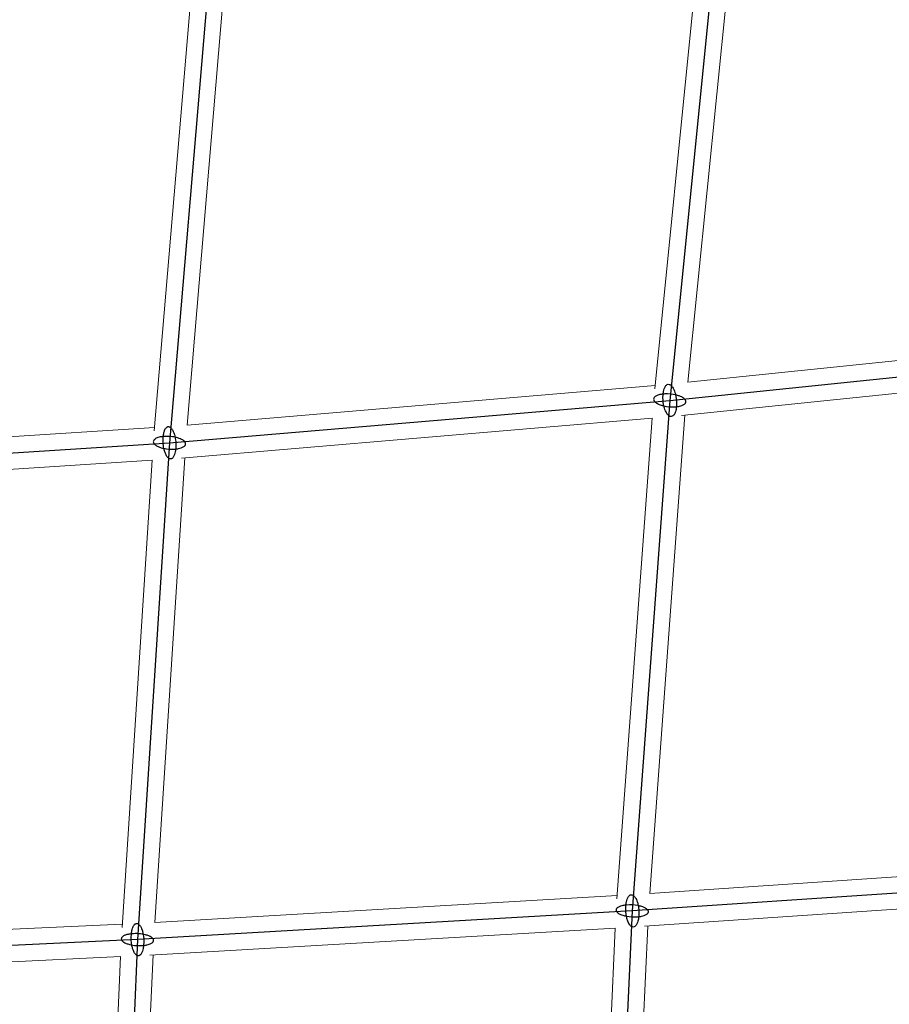
# Model space of a CAD drawing. Units: millimetres. Extents: x -4689 to 15504, y -3487 to 15143.
# Drawn here: x 2289 to 2772, y 2060 to 2607 of the extents above; entities that cross this region are included whole.
import ezdxf

# ---------------------------------------------------------------- set-up
doc = ezdxf.new("R2010")
doc.units = ezdxf.units.MM
doc.layers.add('TERRANOVA-2', color=7, linetype='Continuous')

msp = doc.modelspace()

# ---------------------------------------------------------------- linework, layer by layer
at = {"layer": 'TERRANOVA-2'}
for p, q in [((2678.8236261, 2678.8236261), (2650.4220441, 2395.8108391)), ((2395.8108391, 2650.4220441), (2372.270624, 2372.270624)), ((2650.4220441, 2395.8108391), (2932.1907242, 2424.8907553)), ((2372.270624, 2372.270624), (2650.4220441, 2395.8108391)), ((2650.4220441, 2395.8108391), (2629.5804436, 2112.1713512)), ((2096.2048931, 2354.4967695), (2372.270624, 2372.270624)), ((2372.270624, 2372.270624), (2354.4967694, 2096.2048931)), ((2910.9471246, 2131.1787047), (2629.5804436, 2112.1713512)), ((2910.9471246, 2131.1787047), (2629.5804436, 2112.1713512)), ((2629.5804436, 2112.1713512), (2354.4967694, 2096.2048931)), ((2629.5804436, 2112.1713512), (2354.4967694, 2096.2048931)), ((2629.5804436, 2112.1713512), (2616.4366375, 1827.2312863)), ((2354.4967694, 2096.2048931), (2083.5556034, 2083.5556035)), ((2354.4967694, 2096.2048931), (2083.5556034, 2083.5556035)), ((2354.4967694, 2096.2048931), (2342.7068455, 1820.6986568))]:
    msp.add_line(p, q, dxfattribs=at)
at = {"layer": 'TERRANOVA-2', "linetype": 'Continuous', "lineweight": 0}
for p, q in [((2687.0630544, 2670.7943067), (2660.4794019, 2405.8966117)), ((2668.7694379, 2668.7694379), (2642.0304027, 2402.3234036)), ((2385.9536358, 2640.6734811), (2363.8009909, 2378.9176043)), ((2404.1483191, 2642.213541), (2382.1378717, 2382.1378717)), ((2660.4764967, 2405.8963119), (2923.9841452, 2433.0915996)), ((2657.0084771, 2387.4427877), (2922.4400194, 2414.8366308)), ((2382.1378717, 2382.1378717), (2642.213541, 2404.1483191)), ((2378.9176043, 2363.8009909), (2640.6734811, 2385.9536358)), ((2640.6737485, 2385.957275), (2621.0452106, 2118.8267136)), ((2658.84536, 2387.6323631), (2639.3158517, 2121.8495262)), ((2105.7792803, 2364.1318281), (2363.9564039, 2380.753966)), ((2380.7539659, 2363.9564039), (2364.131828, 2105.7792803)), ((2102.9718987, 2345.9138137), (2362.6313904, 2362.6313904)), ((2362.6313904, 2362.6313904), (2345.9138137, 2102.9718987)), ((2639.3070225, 2121.8489298), (2902.5349477, 2139.6309436)), ((2364.1297895, 2105.7791619), (2621.1827906, 2120.6990804)), ((2636.2982844, 2103.6046537), (2901.5243579, 2121.5216498)), ((2093.0066422, 2093.0066422), (2346.0327699, 2104.8195417)), ((2361.274895, 2087.5831631), (2620.1297166, 2102.6076631)), ((2620.1302499, 2102.6192246), (2607.7438761, 1834.0992747)), ((2638.2007748, 2103.7331739), (2625.8718121, 1836.4578209)), ((2090.4355059, 2074.8669989), (2345.0841645, 2086.7556487)), ((2345.084283, 2086.7584191), (2333.9956742, 1827.6404729)), ((2363.1406853, 2087.6914576), (2352.1099385, 1829.9256266))]:
    msp.add_line(p, q, dxfattribs=at)
at = {"layer": 'TERRANOVA-2'}
for points in [[(2648.8209722, 2388.5385937, -0.0285287352), (2648.3335804, 2389.3946418, -0.029577031), (2647.7568989, 2390.7518761, -0.0407908922), (2647.0094109, 2393.5660989, -0.061703902), (2646.6957234, 2398.8080967, -0.0311822331), (2646.9510932, 2400.786681, -0.0320932601), (2647.3087836, 2402.1565725, -0.0304530052), (2647.6577824, 2403.0239506, -0.0396018471), (2648.0675869, 2403.7326613, -0.0531499175), (2648.5291825, 2404.2671149, -0.0709630549), (2649.0324157, 2404.6155551, -0.1812563561), (2650.1188432, 2404.7279967, -0.0509796327), (2650.4917256, 2404.5905741, -0.0626438471), (2651.0486311, 2404.2239862, -0.0464812754), (2651.5917535, 2403.6723335, -0.0300052598), (2652.0231161, 2403.0830845)], [(2648.8209722, 2388.5385937, -0.0285287352), (2648.3335804, 2389.3946418, -0.029577031), (2647.7568989, 2390.7518761, -0.0407908922), (2647.0094109, 2393.5660989, -0.061703902), (2646.6957234, 2398.8080967, -0.0311822331), (2646.9510932, 2400.786681, -0.0320932601), (2647.3087836, 2402.1565725, -0.0304530052), (2647.6577824, 2403.0239506, -0.0396018471), (2648.0675869, 2403.7326613, -0.0531499175), (2648.5291825, 2404.2671149, -0.0709630549), (2649.0324157, 2404.6155551, -0.1812563561), (2650.1188432, 2404.7279967, -0.0509796327), (2650.4917256, 2404.5905741, -0.0626438471), (2651.0486311, 2404.2239862, -0.0464812754), (2651.5917535, 2403.6723335, -0.0300052598), (2652.0231161, 2403.0830845)], [(2652.0231161, 2403.0830845, -0.0285287352), (2652.5105078, 2402.2270364, -0.029577031), (2653.0871893, 2400.8698021, -0.0407908922), (2653.8346773, 2398.0555793, -0.061703902), (2654.1483649, 2392.8135815, -0.0311822331), (2653.892995, 2390.8349972, -0.0320932601), (2653.5353046, 2389.4651057, -0.0304530052), (2653.1863059, 2388.5977276, -0.0396018471), (2652.7765014, 2387.8890169, -0.0531499175), (2652.3149057, 2387.3545633, -0.0709630549), (2651.8116726, 2387.0061231, -0.1812563561), (2650.7252451, 2386.8936815, -0.0509796327), (2650.3523626, 2387.031104, -0.0626438471), (2649.7954571, 2387.397692, -0.0464812754), (2649.2523347, 2387.9493447, -0.0300052598), (2648.8209722, 2388.5385937)], [(2652.0231161, 2403.0830845, -0.0285287352), (2652.5105078, 2402.2270364, -0.029577031), (2653.0871893, 2400.8698021, -0.0407908922), (2653.8346773, 2398.0555793, -0.061703902), (2654.1483649, 2392.8135815, -0.0311822331), (2653.892995, 2390.8349972, -0.0320932601), (2653.5353046, 2389.4651057, -0.0304530052), (2653.1863059, 2388.5977276, -0.0396018471), (2652.7765014, 2387.8890169, -0.0531499175), (2652.3149057, 2387.3545633, -0.0709630549), (2651.8116726, 2387.0061231, -0.1812563561), (2650.7252451, 2386.8936815, -0.0509796327), (2650.3523626, 2387.031104, -0.0626438471), (2649.7954571, 2387.397692, -0.0464812754), (2649.2523347, 2387.9493447, -0.0300052598), (2648.8209722, 2388.5385937)], [(2657.0321169, 2397.7150756, 0.0297801898), (2655.7078528, 2398.2784671, 0.0297669322), (2653.7682444, 2398.8445438, 0.0685928954), (2647.6709758, 2399.3774547, 0.0290979263), (2645.6604147, 2399.1566291, 0.0296838683), (2644.2560554, 2398.8317237, 0.0280735238), (2643.3586163, 2398.5095146, 0.0365638571), (2642.6170322, 2398.127759, 0.0496100767), (2642.0476664, 2397.6948804, 0.0442321434), (2641.7701353, 2397.3825696, 0.0818340952), (2641.5137131, 2396.8861738, 0.1265728987), (2641.4779358, 2396.1893768, 0.0553308555), (2641.5918785, 2395.8336767, 0.0462518511), (2641.7925047, 2395.4777523, 0.0375232092), (2642.0778449, 2395.1250978, 0.0443837204), (2642.6583457, 2394.6098028, 0.033131734), (2643.4101532, 2394.1210087, 0.0123385348), (2643.8119713, 2393.9066026)], [(2657.0321169, 2397.7150756, 0.0297801898), (2655.7078528, 2398.2784671, 0.0297669322), (2653.7682444, 2398.8445438, 0.0685928954), (2647.6709758, 2399.3774547, 0.0290979263), (2645.6604147, 2399.1566291, 0.0296838683), (2644.2560554, 2398.8317237, 0.0280735238), (2643.3586163, 2398.5095146, 0.0365638571), (2642.6170322, 2398.127759, 0.0496100767), (2642.0476664, 2397.6948804, 0.0442321434), (2641.7701353, 2397.3825696, 0.0818340952), (2641.5137131, 2396.8861738, 0.1265728987), (2641.4779358, 2396.1893768, 0.0553308555), (2641.5918785, 2395.8336767, 0.0462518511), (2641.7925047, 2395.4777523, 0.0375232092), (2642.0778449, 2395.1250978, 0.0443837204), (2642.6583457, 2394.6098028, 0.033131734), (2643.4101532, 2394.1210087, 0.0123385348), (2643.8119713, 2393.9066026)], [(2643.8119713, 2393.9066026, 0.0297801899), (2645.1362354, 2393.3432111, 0.0297669322), (2647.0758438, 2392.7771344, 0.0685928954), (2653.1731125, 2392.2442235, 0.0290979263), (2655.1836736, 2392.465049, 0.0296838683), (2656.5880328, 2392.7899545, 0.0280735238), (2657.485472, 2393.1121636, 0.0365638571), (2658.227056, 2393.4939192, 0.0496100767), (2658.7964219, 2393.9267978, 0.0442321434), (2659.073953, 2394.2391086, 0.0818340952), (2659.3303752, 2394.7355044, 0.1265728987), (2659.3661525, 2395.4323014, 0.0553308555), (2659.2522098, 2395.7880015, 0.0462518511), (2659.0515835, 2396.1439259, 0.0375232092), (2658.7662433, 2396.4965804, 0.0443837204), (2658.1857425, 2397.0118754, 0.033131734), (2657.4339351, 2397.5006695, 0.0123385348), (2657.0321169, 2397.7150756)], [(2643.8119713, 2393.9066026, 0.0297801899), (2645.1362354, 2393.3432111, 0.0297669322), (2647.0758438, 2392.7771344, 0.0685928954), (2653.1731125, 2392.2442235, 0.0290979263), (2655.1836736, 2392.465049, 0.0296838683), (2656.5880328, 2392.7899545, 0.0280735238), (2657.485472, 2393.1121636, 0.0365638571), (2658.227056, 2393.4939192, 0.0496100767), (2658.7964219, 2393.9267978, 0.0442321434), (2659.073953, 2394.2391086, 0.0818340952), (2659.3303752, 2394.7355044, 0.1265728987), (2659.3661525, 2395.4323014, 0.0553308555), (2659.2522098, 2395.7880015, 0.0462518511), (2659.0515835, 2396.1439259, 0.0375232092), (2658.7662433, 2396.4965804, 0.0443837204), (2658.1857425, 2397.0118754, 0.033131734), (2657.4339351, 2397.5006695, 0.0123385348), (2657.0321169, 2397.7150756)], [(2370.6186849, 2365.0805208, -0.027248152), (2370.1700692, 2365.9555674, -0.0346457391), (2369.5295721, 2367.7120382, -0.0374521571), (2368.9204391, 2370.6105662, -0.0538734549), (2368.7797188, 2375.422186, -0.029989343), (2369.0583807, 2377.3861805, -0.0312125872), (2369.4235247, 2378.7380151, -0.0299601142), (2369.7713603, 2379.5885395, -0.0395470687), (2370.1742221, 2380.2779458, -0.0541460901), (2370.6232403, 2380.7910552, -0.0480805315), (2370.9433816, 2381.0294388, -0.087063763), (2371.4469543, 2381.2256476, -0.1250980707), (2372.1446155, 2381.1804405, -0.05180301), (2372.4970174, 2381.0265992, -0.0425501732), (2372.8472017, 2380.7869905, -0.0502144057), (2373.360831, 2380.2721216, -0.0430316655), (2373.9225631, 2379.4607272)], [(2370.6186849, 2365.0805208, -0.027248152), (2370.1700692, 2365.9555674, -0.0346457391), (2369.5295721, 2367.7120382, -0.0374521571), (2368.9204391, 2370.6105662, -0.0538734549), (2368.7797188, 2375.422186, -0.029989343), (2369.0583807, 2377.3861805, -0.0312125872), (2369.4235247, 2378.7380151, -0.0299601142), (2369.7713603, 2379.5885395, -0.0395470687), (2370.1742221, 2380.2779458, -0.0541460901), (2370.6232403, 2380.7910552, -0.0480805315), (2370.9433816, 2381.0294388, -0.087063763), (2371.4469543, 2381.2256476, -0.1250980707), (2372.1446155, 2381.1804405, -0.05180301), (2372.4970174, 2381.0265992, -0.0425501732), (2372.8472017, 2380.7869905, -0.0502144057), (2373.360831, 2380.2721216, -0.0430316655), (2373.9225631, 2379.4607272)], [(2379.4607272, 2373.9225631, 0.027248152), (2378.5856806, 2374.3711788, 0.0346457391), (2376.8292098, 2375.011676, 0.0374521571), (2373.9306819, 2375.620809, 0.0538734549), (2369.1190621, 2375.7615293, 0.029989343), (2367.1550676, 2375.4828674, 0.0312125872), (2365.803233, 2375.1177233, 0.0299601142), (2364.9527085, 2374.7698877, 0.0395470687), (2364.2633023, 2374.3670259, 0.0541460901), (2363.7501928, 2373.9180077, 0.0480805315), (2363.5118092, 2373.5978664, 0.087063763), (2363.3156004, 2373.0942937, 0.1250980707), (2363.3608076, 2372.3966325, 0.05180301), (2363.5146488, 2372.0442306, 0.0425501732), (2363.7542576, 2371.6940463, 0.0502144057), (2364.2691264, 2371.1804171, 0.0430316655), (2365.0805208, 2370.6186849)], [(2379.4607272, 2373.9225631, 0.027248152), (2378.5856806, 2374.3711788, 0.0346457391), (2376.8292098, 2375.011676, 0.0374521571), (2373.9306819, 2375.620809, 0.0538734549), (2369.1190621, 2375.7615293, 0.029989343), (2367.1550676, 2375.4828674, 0.0312125872), (2365.803233, 2375.1177233, 0.0299601142), (2364.9527085, 2374.7698877, 0.0395470687), (2364.2633023, 2374.3670259, 0.0541460901), (2363.7501928, 2373.9180077, 0.0480805315), (2363.5118092, 2373.5978664, 0.087063763), (2363.3156004, 2373.0942937, 0.1250980707), (2363.3608076, 2372.3966325, 0.05180301), (2363.5146488, 2372.0442306, 0.0425501732), (2363.7542576, 2371.6940463, 0.0502144057), (2364.2691264, 2371.1804171, 0.0430316655), (2365.0805208, 2370.6186849)], [(2373.9225631, 2379.4607272, -0.027248152), (2374.3711788, 2378.5856806, -0.0346457391), (2375.0116759, 2376.8292098, -0.0374521571), (2375.620809, 2373.9306819, -0.0538734549), (2375.7615292, 2369.1190621, -0.029989343), (2375.4828673, 2367.1550676, -0.0312125872), (2375.1177233, 2365.803233, -0.0299601142), (2374.7698877, 2364.9527085, -0.0395470687), (2374.3670259, 2364.2633023, -0.0541460901), (2373.9180077, 2363.7501929, -0.0480805315), (2373.5978664, 2363.5118092, -0.087063763), (2373.0942937, 2363.3156004, -0.1250980707), (2372.3966325, 2363.3608076, -0.05180301), (2372.0442306, 2363.5146488, -0.0425501732), (2371.6940463, 2363.7542576, -0.0502144057), (2371.180417, 2364.2691264, -0.0430316655), (2370.6186849, 2365.0805208)], [(2373.9225631, 2379.4607272, -0.027248152), (2374.3711788, 2378.5856806, -0.0346457391), (2375.0116759, 2376.8292098, -0.0374521571), (2375.620809, 2373.9306819, -0.0538734549), (2375.7615292, 2369.1190621, -0.029989343), (2375.4828673, 2367.1550676, -0.0312125872), (2375.1177233, 2365.803233, -0.0299601142), (2374.7698877, 2364.9527085, -0.0395470687), (2374.3670259, 2364.2633023, -0.0541460901), (2373.9180077, 2363.7501929, -0.0480805315), (2373.5978664, 2363.5118092, -0.087063763), (2373.0942937, 2363.3156004, -0.1250980707), (2372.3966325, 2363.3608076, -0.05180301), (2372.0442306, 2363.5146488, -0.0425501732), (2371.6940463, 2363.7542576, -0.0502144057), (2371.180417, 2364.2691264, -0.0430316655), (2370.6186849, 2365.0805208)], [(2365.0805208, 2370.6186849, 0.027248152), (2365.9555674, 2370.1700692, 0.0346457391), (2367.7120382, 2369.5295721, 0.0374521571), (2370.6105662, 2368.9204391, 0.0538734549), (2375.422186, 2368.7797188, 0.029989343), (2377.3861804, 2369.0583807, 0.0312125872), (2378.7380151, 2369.4235247, 0.0299601142), (2379.5885395, 2369.7713603, 0.0395470687), (2380.2779458, 2370.1742221, 0.0541460901), (2380.7910552, 2370.6232403, 0.0480805315), (2381.0294388, 2370.9433816, 0.087063763), (2381.2256476, 2371.4469543, 0.1250980707), (2381.1804405, 2372.1446155, 0.05180301), (2381.0265992, 2372.4970174, 0.0425501732), (2380.7869905, 2372.8472018, 0.0502144057), (2380.2721216, 2373.360831, 0.0430316655), (2379.4607272, 2373.9225631)], [(2365.0805208, 2370.6186849, 0.027248152), (2365.9555674, 2370.1700692, 0.0346457391), (2367.7120382, 2369.5295721, 0.0374521571), (2370.6105662, 2368.9204391, 0.0538734549), (2375.422186, 2368.7797188, 0.029989343), (2377.3861804, 2369.0583807, 0.0312125872), (2378.7380151, 2369.4235247, 0.0299601142), (2379.5885395, 2369.7713603, 0.0395470687), (2380.2779458, 2370.1742221, 0.0541460901), (2380.7910552, 2370.6232403, 0.0480805315), (2381.0294388, 2370.9433816, 0.087063763), (2381.2256476, 2371.4469543, 0.1250980707), (2381.1804405, 2372.1446155, 0.05180301), (2381.0265992, 2372.4970174, 0.0425501732), (2380.7869905, 2372.8472018, 0.0502144057), (2380.2721216, 2373.360831, 0.0430316655), (2379.4607272, 2373.9225631)], [(2628.5876013, 2103.9061576, -0.0427875805), (2628.0797211, 2104.5133371, -0.0324315708), (2627.6043811, 2105.2865656, -0.0324816359), (2627.0388971, 2106.546383, -0.0319102413), (2626.471822, 2108.4191348, -0.0803545564), (2626.0052743, 2115.2966943, -0.0305134446), (2626.3127046, 2117.251466, -0.0314147234), (2626.7011966, 2118.6007569, -0.0298228462), (2627.0662837, 2119.4528092, -0.0388305311), (2627.4858853, 2120.1469774, -0.0522803606), (2627.9509034, 2120.6682098, -0.0702827012), (2628.4512548, 2121.0052045, -0.1828194842), (2629.5140303, 2121.101406, -0.0763008932), (2630.0534102, 2120.8585269, -0.0594290341), (2630.5732859, 2120.4365449)], [(2628.5876013, 2103.9061576, -0.0427875805), (2628.0797211, 2104.5133371, -0.0324315708), (2627.6043811, 2105.2865656, -0.0324816359), (2627.0388971, 2106.546383, -0.0319102413), (2626.471822, 2108.4191348, -0.0803545564), (2626.0052743, 2115.2966943, -0.0305134446), (2626.3127046, 2117.251466, -0.0314147234), (2626.7011966, 2118.6007569, -0.0298228462), (2627.0662837, 2119.4528092, -0.0388305311), (2627.4858853, 2120.1469774, -0.0522803606), (2627.9509034, 2120.6682098, -0.0702827012), (2628.4512548, 2121.0052045, -0.1828194842), (2629.5140303, 2121.101406, -0.0763008932), (2630.0534102, 2120.8585269, -0.0594290341), (2630.5732859, 2120.4365449)], [(2630.5732859, 2120.4365449, -0.0427875805), (2631.0811661, 2119.8293654, -0.0324315708), (2631.556506, 2119.0561368, -0.0324816359), (2632.1219901, 2117.7963194, -0.0319102413), (2632.6890652, 2115.9235677, -0.0803545564), (2633.1556129, 2109.0460081, -0.0305134446), (2632.8481826, 2107.0912364, -0.0314147234), (2632.4596906, 2105.7419455, -0.0298228462), (2632.0946035, 2104.8898933, -0.0388305311), (2631.6750018, 2104.1957251, -0.0522803606), (2631.2099838, 2103.6744927, -0.0702827012), (2630.7096324, 2103.337498, -0.1828194842), (2629.6468569, 2103.2412964, -0.0763008932), (2629.107477, 2103.4841756, -0.0594290341), (2628.5876013, 2103.9061576)], [(2630.5732859, 2120.4365449, -0.0427875805), (2631.0811661, 2119.8293654, -0.0324315708), (2631.556506, 2119.0561368, -0.0324816359), (2632.1219901, 2117.7963194, -0.0319102413), (2632.6890652, 2115.9235677, -0.0803545564), (2633.1556129, 2109.0460081, -0.0305134446), (2632.8481826, 2107.0912364, -0.0314147234), (2632.4596906, 2105.7419455, -0.0298228462), (2632.0946035, 2104.8898933, -0.0388305311), (2631.6750018, 2104.1957251, -0.0522803606), (2631.2099838, 2103.6744927, -0.0702827012), (2630.7096324, 2103.337498, -0.1828194842), (2629.6468569, 2103.2412964, -0.0763008932), (2629.107477, 2103.4841756, -0.0594290341), (2628.5876013, 2103.9061576)], [(2636.1576831, 2114.0912066, 0.0284920463), (2634.8225424, 2114.5939881, 0.0282312978), (2632.871698, 2115.0870095, 0.0691793478), (2626.3426633, 2115.4320995, 0.0285598124), (2624.3850704, 2115.1456573, 0.0300034644), (2623.0424491, 2114.7844081, 0.0291066633), (2622.201085, 2114.4453476, 0.0389981838), (2621.5226003, 2114.0560949, 0.0545745475), (2621.0219706, 2113.6252415, 0.0497145274), (2620.7926522, 2113.3195592, 0.0917843448), (2620.6109515, 2112.8408635, 0.1008035825), (2620.6272281, 2112.3473902, 0.0581990473), (2620.7480693, 2112.0155708, 0.047707441), (2620.9556441, 2111.6852812, 0.0379381026), (2621.247914, 2111.3597647, 0.0301525466), (2621.6220091, 2111.042218, 0.0356073281), (2622.3283267, 2110.5876335, 0.0220104857), (2623.0032041, 2110.2514958)], [(2636.1576831, 2114.0912066, 0.0284920463), (2634.8225424, 2114.5939881, 0.0282312978), (2632.871698, 2115.0870095, 0.0691793478), (2626.3426633, 2115.4320995, 0.0285598124), (2624.3850704, 2115.1456573, 0.0300034644), (2623.0424491, 2114.7844081, 0.0291066633), (2622.201085, 2114.4453476, 0.0389981838), (2621.5226003, 2114.0560949, 0.0545745475), (2621.0219706, 2113.6252415, 0.0497145274), (2620.7926522, 2113.3195592, 0.0917843448), (2620.6109515, 2112.8408635, 0.1008035825), (2620.6272281, 2112.3473902, 0.0581990473), (2620.7480693, 2112.0155708, 0.047707441), (2620.9556441, 2111.6852812, 0.0379381026), (2621.247914, 2111.3597647, 0.0301525466), (2621.6220091, 2111.042218, 0.0356073281), (2622.3283267, 2110.5876335, 0.0220104857), (2623.0032041, 2110.2514958)], [(2623.0032041, 2110.2514958, 0.0284920463), (2624.3383447, 2109.7487144, 0.0282312978), (2626.2891892, 2109.255693, 0.0691793478), (2632.8182239, 2108.910603, 0.0285598124), (2634.7758168, 2109.1970452, 0.0300034644), (2636.1184381, 2109.5582944, 0.0291066633), (2636.9598022, 2109.8973548, 0.0389981838), (2637.6382869, 2110.2866076, 0.0545745475), (2638.1389166, 2110.717461, 0.0497145274), (2638.368235, 2111.0231433, 0.0917843448), (2638.5499357, 2111.501839, 0.1008035825), (2638.5336591, 2111.9953123, 0.0581990473), (2638.4128179, 2112.3271317, 0.047707441), (2638.2052431, 2112.6574213, 0.0379381026), (2637.9129731, 2112.9829378, 0.0301525466), (2637.5388781, 2113.3004845, 0.0356073281), (2636.8325605, 2113.755069, 0.0220104857), (2636.1576831, 2114.0912066)], [(2623.0032041, 2110.2514958, 0.0284920463), (2624.3383447, 2109.7487144, 0.0282312978), (2626.2891892, 2109.255693, 0.0691793478), (2632.8182239, 2108.910603, 0.0285598124), (2634.7758168, 2109.1970452, 0.0300034644), (2636.1184381, 2109.5582944, 0.0291066633), (2636.9598022, 2109.8973548, 0.0389981838), (2637.6382869, 2110.2866076, 0.0545745475), (2638.1389166, 2110.717461, 0.0497145274), (2638.368235, 2111.0231433, 0.0917843448), (2638.5499357, 2111.501839, 0.1008035825), (2638.5336591, 2111.9953123, 0.0581990473), (2638.4128179, 2112.3271317, 0.047707441), (2638.2052431, 2112.6574213, 0.0379381026), (2637.9129731, 2112.9829378, 0.0301525466), (2637.5388781, 2113.3004845, 0.0356073281), (2636.8325605, 2113.755069, 0.0220104857), (2636.1576831, 2114.0912066)], [(2353.3835664, 2088.0687111, -0.0396376728), (2352.9085825, 2088.7195868, -0.0299343684), (2352.4681514, 2089.5333134, -0.0300620249), (2351.9510857, 2090.8405441, -0.029745914), (2351.4450065, 2092.7592286, -0.071910572), (2351.0951757, 2099.243538, -0.0288998008), (2351.3914972, 2101.2128307, -0.0297349718), (2351.7644833, 2102.5761978, -0.0283018239), (2352.1144234, 2103.439774, -0.0370962369), (2352.5161939, 2104.1459474, -0.0506462548), (2352.961054, 2104.6793547, -0.0453207154), (2353.276819, 2104.9330846, -0.083737703), (2353.7716193, 2105.1547326, -0.1274443305), (2354.4539796, 2105.1471516, -0.0547142283), (2354.7974411, 2105.0133022, -0.0663534653), (2355.3061447, 2104.6533009, -0.0303315112), (2355.6099725, 2104.3410751)], [(2353.3835664, 2088.0687111, -0.0396376728), (2352.9085825, 2088.7195868, -0.0299343684), (2352.4681514, 2089.5333134, -0.0300620249), (2351.9510857, 2090.8405441, -0.029745914), (2351.4450065, 2092.7592286, -0.071910572), (2351.0951757, 2099.243538, -0.0288998008), (2351.3914972, 2101.2128307, -0.0297349718), (2351.7644833, 2102.5761978, -0.0283018239), (2352.1144234, 2103.439774, -0.0370962369), (2352.5161939, 2104.1459474, -0.0506462548), (2352.961054, 2104.6793547, -0.0453207154), (2353.276819, 2104.9330846, -0.083737703), (2353.7716193, 2105.1547326, -0.1274443305), (2354.4539796, 2105.1471516, -0.0547142283), (2354.7974411, 2105.0133022, -0.0663534653), (2355.3061447, 2104.6533009, -0.0303315112), (2355.6099725, 2104.3410751)], [(2355.6099725, 2104.3410751, -0.0396376728), (2356.0849564, 2103.6901994, -0.0299343684), (2356.5253875, 2102.8764728, -0.0300620249), (2357.0424532, 2101.5692421, -0.029745914), (2357.5485324, 2099.6505576, -0.071910572), (2357.8983632, 2093.1662482, -0.0288998008), (2357.6020417, 2091.1969555, -0.0297349718), (2357.2290556, 2089.8335884, -0.0283018239), (2356.8791155, 2088.9700123, -0.0370962369), (2356.477345, 2088.2638388, -0.0506462548), (2356.0324849, 2087.7304316, -0.0453207154), (2355.7167199, 2087.4767017, -0.083737703), (2355.2219196, 2087.2550537, -0.1274443305), (2354.5395593, 2087.2626346, -0.0547142283), (2354.1960978, 2087.396484, -0.0663534653), (2353.6873941, 2087.7564854, -0.0303315112), (2353.3835664, 2088.0687111)], [(2355.6099725, 2104.3410751, -0.0396376728), (2356.0849564, 2103.6901994, -0.0299343684), (2356.5253875, 2102.8764728, -0.0300620249), (2357.0424532, 2101.5692421, -0.029745914), (2357.5485324, 2099.6505576, -0.071910572), (2357.8983632, 2093.1662482, -0.0288998008), (2357.6020417, 2091.1969555, -0.0297349718), (2357.2290556, 2089.8335884, -0.0283018239), (2356.8791155, 2088.9700123, -0.0370962369), (2356.477345, 2088.2638388, -0.0506462548), (2356.0324849, 2087.7304316, -0.0453207154), (2355.7167199, 2087.4767017, -0.083737703), (2355.2219196, 2087.2550537, -0.1274443305), (2354.5395593, 2087.2626346, -0.0547142283), (2354.1960978, 2087.396484, -0.0663534653), (2353.6873941, 2087.7564854, -0.0303315112), (2353.3835664, 2088.0687111)], [(2361.6113188, 2097.8987915, 0.0258988863), (2360.7196043, 2098.3056583, 0.0327195075), (2358.9398178, 2098.8769422, 0.0441977856), (2355.1369, 2099.4773789, 0.0420248514), (2351.2089055, 2099.4383965, 0.0285894784), (2349.2586113, 2099.1380082, 0.0300828821), (2347.9233348, 2098.7676119, 0.0292178741), (2347.0881096, 2098.4230888, 0.0391894141), (2346.4161173, 2098.0296928, 0.0548858089), (2345.9221637, 2097.5960914, 0.0499887259), (2345.6973153, 2097.2893752, 0.0921456081), (2345.5222292, 2096.8103375, 0.1007751091), (2345.5448765, 2096.3179602, 0.0579639927), (2345.6697598, 2095.9876502, 0.0474443817), (2345.8811684, 2095.6594696, 0.0377091018), (2346.17703, 2095.3366355, 0.0299719361), (2346.5544444, 2095.0223123, 0.0409965914), (2347.3822201, 2094.5109947)], [(2361.6113188, 2097.8987915, 0.0258988863), (2360.7196043, 2098.3056583, 0.0327195075), (2358.9398178, 2098.8769422, 0.0441977856), (2355.1369, 2099.4773789, 0.0420248514), (2351.2089055, 2099.4383965, 0.0285894784), (2349.2586113, 2099.1380082, 0.0300828821), (2347.9233348, 2098.7676119, 0.0292178741), (2347.0881096, 2098.4230888, 0.0391894141), (2346.4161173, 2098.0296928, 0.0548858089), (2345.9221637, 2097.5960914, 0.0499887259), (2345.6973153, 2097.2893752, 0.0921456081), (2345.5222292, 2096.8103375, 0.1007751091), (2345.5448765, 2096.3179602, 0.0579639927), (2345.6697598, 2095.9876502, 0.0474443817), (2345.8811684, 2095.6594696, 0.0377091018), (2346.17703, 2095.3366355, 0.0299719361), (2346.5544444, 2095.0223123, 0.0409965914), (2347.3822201, 2094.5109947)], [(2347.3822201, 2094.5109947, 0.0258988863), (2348.2739346, 2094.1041279, 0.0327195075), (2350.0537211, 2093.532844, 0.0441977856), (2353.8566389, 2092.9324074, 0.0420248514), (2357.7846334, 2092.9713897, 0.0285894784), (2359.7349276, 2093.2717781, 0.0300828821), (2361.0702041, 2093.6421743, 0.0292178741), (2361.9054293, 2093.9866974, 0.0391894141), (2362.5774216, 2094.3800935, 0.0548858089), (2363.0713752, 2094.8136948, 0.0499887259), (2363.2962236, 2095.1204111, 0.0921456081), (2363.4713097, 2095.5994487, 0.1007751091), (2363.4486624, 2096.091826, 0.0579639927), (2363.3237791, 2096.422136, 0.0474443817), (2363.1123705, 2096.7503166, 0.0377091018), (2362.8165089, 2097.0731507, 0.0299719361), (2362.4390945, 2097.3874739, 0.0409965914), (2361.6113188, 2097.8987915)], [(2347.3822201, 2094.5109947, 0.0258988863), (2348.2739346, 2094.1041279, 0.0327195075), (2350.0537211, 2093.532844, 0.0441977856), (2353.8566389, 2092.9324074, 0.0420248514), (2357.7846334, 2092.9713897, 0.0285894784), (2359.7349276, 2093.2717781, 0.0300828821), (2361.0702041, 2093.6421743, 0.0292178741), (2361.9054293, 2093.9866974, 0.0391894141), (2362.5774216, 2094.3800935, 0.0548858089), (2363.0713752, 2094.8136948, 0.0499887259), (2363.2962236, 2095.1204111, 0.0921456081), (2363.4713097, 2095.5994487, 0.1007751091), (2363.4486624, 2096.091826, 0.0579639927), (2363.3237791, 2096.422136, 0.0474443817), (2363.1123705, 2096.7503166, 0.0377091018), (2362.8165089, 2097.0731507, 0.0299719361), (2362.4390945, 2097.3874739, 0.0409965914), (2361.6113188, 2097.8987915)]]:
    msp.add_lwpolyline(points, format="xyb", dxfattribs=at)
at = {"layer": 'TERRANOVA-2', "linetype": 'Continuous', "lineweight": 0}
for centre, major_axis, ratio, start_param, end_param in [((2650.4220441, 2395.8108391), (8.9668832, -0.7792332), 0.3914644446, 4.3762135731, 4.3763635674), ((2650.4220441, 2395.8108391), (8.9668832, -0.7792332), 0.3914644446, 4.3762135731, 4.3763635674), ((2629.5804436, 2112.1713512), (8.984676, -0.5372173), 0.3678612642, 4.3597181214, 4.3599189571), ((2629.5804436, 2112.1713512), (8.984676, -0.5372173), 0.3678612642, 4.3597181214, 4.3599189571), ((2354.4967694, 2096.2048931), (8.9875585, -0.481571), 0.3673646389, 4.37455789, 4.3745616946), ((2354.4967694, 2096.2048931), (8.9875585, -0.481571), 0.3673646389, 4.37455789, 4.3745616946)]:
    msp.add_ellipse(centre, major_axis=major_axis, ratio=ratio, start_param=start_param, end_param=end_param, dxfattribs=at)

doc.saveas('drawing.dxf')
